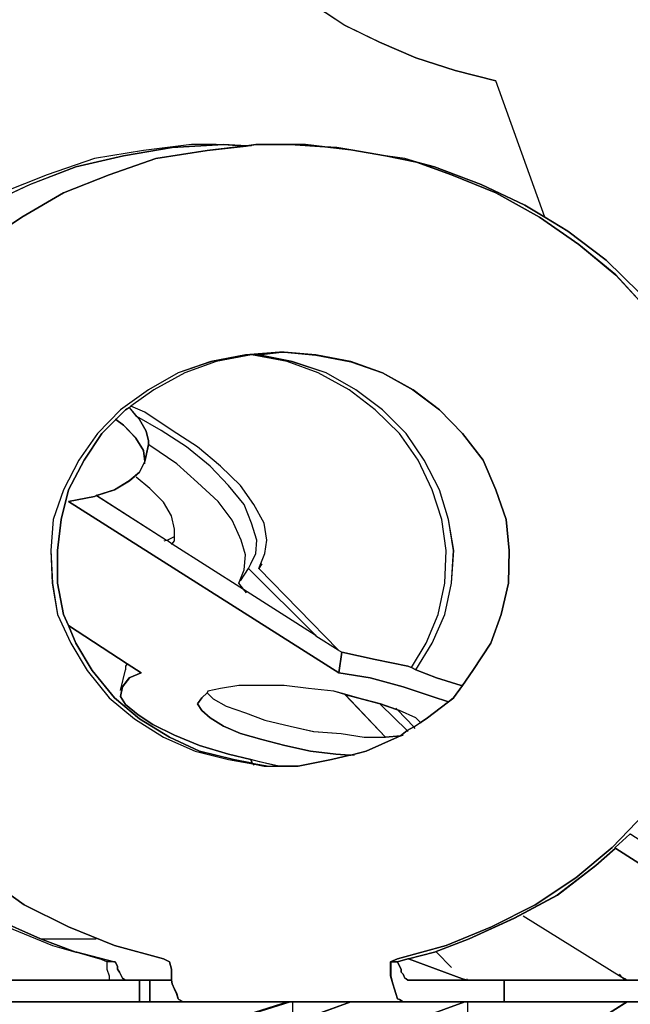
# Model space of a CAD drawing. Extents: x 64.6 to 78.3, y -21 to 12.
# Drawn here: x 67.8 to 68.5, y -6.7 to -5.5 of the extents above; entities that cross this region are included whole.
import ezdxf

# ---------------------------------------------------------------- set-up
doc = ezdxf.new("R2010")
doc.units = 0
doc.layers.add('LAYER_1', color=160, linetype='Continuous')

# ---------------------------------------------------------------- blocks, each defined once
blk = doc.blocks.new('AI9-BLK3')
at = {"layer": 'LAYER_1', "color": 7}
for points in [[(-0.3326, 0.0835), (-0.5819, 0.2423), (-0.5827, 0.2423), (-0.5827, 0.2433), (-0.5647, 0.2595), (-0.5638, 0.2595)], [(-0.5529, 0.9194), (-0.5936, 0.959), (-0.6404, 0.9942), (-0.6685, 1.0114), (-0.7281, 1.1774), (-0.7777, 1.1902), (-0.8254, 1.2055), (-0.8697, 1.2245), (-0.9123, 1.2451), (-0.9474, 1.2686)], [(-0.5466, 0.2848), (-0.5864, 0.2433), (-0.6306, 0.2063), (-0.6802, 0.1737), (-0.7335, 0.1467), (-0.7886, 0.1241), (-0.848, 0.1079), (-0.8563, 0.1043), (-0.8563, 0.0871), (-0.8535, 0.0773), (-0.8516, 0.0709), (-0.8499, 0.0654), (-0.848, 0.0592), (-0.8454, 0.0581), (-0.8409, 0.0556), (-0.905, 0.0556), (-0.9753, 0.0556), (-0.9789, 0.0556), (-0.9817, 0.0556), (-0.9889, 0.0556), (-1.109, 0.0556), (-1.1143, 0.0581), (-1.1153, 0.0592), (-1.1171, 0.0654), (-1.1198, 0.0709), (-1.1224, 0.0773), (-1.1234, 0.0817), (-1.1234, 0.0871), (-1.1234, 0.0952), (-1.126, 0.1043), (-1.1333, 0.1079), (-1.1929, 0.1241), (-1.2488, 0.1467), (-1.3029, 0.1737), (-1.3338, 0.1954)], [(-1.3553, 0.978), (-1.3057, 1.0114), (-1.2552, 1.0412), (-1.1992, 1.0629), (-1.1424, 1.0827), (-1.08, 1.0927), (-1.0322, 1.098), (-1.0204, 1.0999), (-0.9917, 1.0999), (-0.9825, 1.0999), (-0.9789, 1.0999), (-0.9365, 1.0972), (-0.905, 1.0936), (-0.8625, 1.0863), (-0.8246, 1.0782), (-0.7822, 1.0629), (-0.7281, 1.0412), (-0.6747, 1.0114), (-0.627, 0.978), (-0.5819, 0.9409), (-0.5429, 0.8986)], [(-0.5638, 0.2595), (-0.5647, 0.2595), (-0.5827, 0.2433), (-0.5827, 0.2423), (-0.6062, 0.2216), (-0.6532, 0.1854), (-0.7056, 0.1575), (-0.7605, 0.1322), (-0.8029, 0.116), (-0.8346, 0.1079), (-0.8354, 0.1079), (-0.848, 0.1043), (-0.8563, 0.1043), (-0.848, 0.1079), (-0.7886, 0.1241), (-0.7335, 0.1467), (-0.6802, 0.1737), (-0.6306, 0.2063), (-0.5864, 0.2433), (-0.5466, 0.2848)], [(-0.5429, 0.8986), (-0.5819, 0.9409), (-0.627, 0.978), (-0.6747, 1.0114), (-0.7281, 1.0412), (-0.7822, 1.0629), (-0.8246, 1.0782), (-0.8029, 1.0727), (-0.746, 1.0512), (-0.6928, 1.0259), (-0.6685, 1.0114), (-0.6404, 0.9942), (-0.5936, 0.959), (-0.5529, 0.9194)], [(-1.3338, 0.1954), (-1.3029, 0.1737), (-1.2488, 0.1467), (-1.1929, 0.1241), (-1.1333, 0.1079), (-1.126, 0.1043), (-1.1234, 0.0952), (-1.1234, 0.0871), (-1.1234, 0.0817), (-1.1496, 0.0817), (-1.1622, 0.0817), (-1.1794, 0.0817), (-1.182, 0.0835), (-1.183, 0.0843), (-1.1856, 0.089), (-1.1867, 0.0916), (-1.1892, 0.0952), (-1.1892, 0.0988), (-1.192, 0.1043), (-1.1937, 0.1043), (-1.2389, 0.116), (-1.2399, 0.116), (-1.2831, 0.1322), (-1.34, 0.1575)], [(-2.1704, 0.0492), (-2.1704, 0.0556), (-1.896, 0.0556), (-1.443, 0.0556), (-1.1622, 0.0556), (-1.1496, 0.0556), (-1.109, 0.0556), (-0.9889, 0.0556), (-0.9817, 0.0556), (-1.4015, -0.0773)], [(-0.5998, 0.0356), (-0.5683, 0.0556), (-0.3769, 0.0556), (-0.3652, 0.0556), (-0.3264, 0.0556), (-0.7335, -0.2018)]]:
    blk.add_lwpolyline(points, dxfattribs=at)
for points in [[(-1.0322, 1.098), (-1.08, 1.0927), (-1.1424, 1.0827), (-1.1992, 1.0629), (-1.2552, 1.0412), (-1.3057, 1.0114), (-1.3553, 0.978), (-1.377, 0.9599), (-1.4068, 0.9916), (-1.3996, 0.9942), (-1.35, 1.0259), (-1.2959, 1.0512), (-1.2399, 1.0727), (-1.182, 1.0863), (-1.1224, 1.0963), (-1.0602, 1.0999)], [(-1.0241, 0.3453), (-1.0106, 0.3425), (-1.0042, 0.3425), (-0.9925, 0.3425), (-0.9862, 0.3425), (-0.9691, 0.3425), (-0.9285, 0.3506), (-0.9059, 0.3561), (-0.905, 0.3561), (-0.8861, 0.3606), (-0.848, 0.3777), (-0.8444, 0.3796), (-0.8363, 0.3859), (-0.8282, 0.3904), (-0.8201, 0.3958), (-0.8129, 0.4002), (-0.7858, 0.4211), (-0.7795, 0.4256), (-0.7686, 0.4409), (-0.756, 0.459), (-0.7343, 0.4924), (-0.7217, 0.5275), (-0.7126, 0.5654), (-0.7118, 0.6052), (-0.7154, 0.6431), (-0.7281, 0.6793), (-0.7435, 0.7153), (-0.7686, 0.7478), (-0.7967, 0.7768), (-0.8291, 0.8011), (-0.8661, 0.8219), (-0.905, 0.8353), (-0.9474, 0.8434), (-0.9862, 0.8471), (-0.9889, 0.8471), (-0.9917, 0.8471), (-1.0332, 0.8434), (-1.0756, 0.8353), (-1.1153, 0.8219), (-1.1514, 0.8011), (-1.1856, 0.7768), (-1.2137, 0.7478), (-1.2363, 0.7153), (-1.2552, 0.6793), (-1.2678, 0.6431), (-1.2706, 0.6052), (-1.2687, 0.5654), (-1.2625, 0.5275), (-1.2461, 0.4924), (-1.2263, 0.459), (-1.1992, 0.4256), (-1.1686, 0.4002), (-1.1333, 0.3777), (-1.0945, 0.3606), (-1.0539, 0.3506)], [(-0.7154, 0.6431), (-0.7118, 0.6052), (-0.7126, 0.5654), (-0.7217, 0.5275), (-0.7343, 0.4924), (-0.756, 0.459), (-0.7686, 0.4409), (-0.7705, 0.4409), (-0.8003, 0.45), (-0.8254, 0.4598), (-0.8056, 0.4924), (-0.7903, 0.5275), (-0.7822, 0.5654), (-0.7795, 0.6052), (-0.7858, 0.6431), (-0.7967, 0.6793), (-0.8156, 0.7153), (-0.8373, 0.7478), (-0.8661, 0.7768), (-0.8987, 0.8011), (-0.9348, 0.8219), (-0.9763, 0.8353), (-1.0168, 0.8434), (-1.0204, 0.8434), (-0.9889, 0.8471), (-0.9862, 0.8471), (-0.9474, 0.8434), (-0.905, 0.8353), (-0.8661, 0.8219), (-0.8291, 0.8011), (-0.7967, 0.7768), (-0.7686, 0.7478), (-0.7435, 0.7153), (-0.7281, 0.6793)], [(-1.1514, 0.7389), (-1.1514, 0.7353), (-1.1514, 0.7342), (-1.1558, 0.7136), (-1.1577, 0.727), (-1.1667, 0.7423), (-1.182, 0.7578), (-1.1911, 0.7649), (-1.1794, 0.7768), (-1.1748, 0.7794), (-1.1667, 0.7695), (-1.1658, 0.7685), (-1.1622, 0.7649), (-1.1541, 0.7506)], [(-1.2146, 0.6721), (-1.2173, 0.6712), (-1.2488, 0.6648), (-0.9193, 0.4562), (-0.8814, 0.45), (-0.8409, 0.4392), (-0.8056, 0.4275), (-0.7858, 0.4211), (-0.8129, 0.4002), (-0.8201, 0.3958), (-0.8254, 0.4013), (-0.8454, 0.4102), (-0.848, 0.4111), (-0.8689, 0.4183), (-0.8968, 0.4256), (-0.9123, 0.43), (-0.9257, 0.4337), (-0.9564, 0.4373), (-0.9862, 0.4409), (-1.016, 0.4409), (-1.0413, 0.4409), (-1.0638, 0.4373), (-1.0792, 0.4337), (-1.08, 0.4319), (-1.0864, 0.4256), (-1.0918, 0.4183), (-1.0864, 0.4102), (-1.0764, 0.4013), (-1.0602, 0.3913), (-1.0394, 0.3823), (-1.0132, 0.3751), (-0.9853, 0.3679), (-0.9538, 0.3606), (-0.9229, 0.357), (-0.9059, 0.3561), (-0.9285, 0.3506), (-0.9691, 0.3425), (-0.9862, 0.3425), (-0.9925, 0.3425), (-1.016, 0.348), (-1.0268, 0.3506), (-1.0539, 0.357), (-1.0892, 0.3679), (-1.1198, 0.3804), (-1.146, 0.3932), (-1.1639, 0.4049), (-1.1794, 0.4175), (-1.1856, 0.4275), (-1.183, 0.4392), (-1.1748, 0.45), (-1.1605, 0.4562), (-1.1775, 0.4671), (-1.2488, 0.5141), (-1.2552, 0.5275), (-1.2625, 0.5654), (-1.2625, 0.6052), (-1.2578, 0.6431), (-1.2488, 0.6793), (-1.2299, 0.7153), (-1.2082, 0.7478), (-1.1911, 0.7649), (-1.182, 0.7578), (-1.1667, 0.7423), (-1.1577, 0.727), (-1.1558, 0.7136), (-1.1622, 0.7008), (-1.1748, 0.6901), (-1.1929, 0.6793)], [(-1.1224, 0.6133), (-1.0358, 0.5582), (-0.9483, 0.5024), (-0.9474, 0.5013), (-0.9204, 0.4843), (-0.9193, 0.4834), (-0.9157, 0.4815), (-0.9193, 0.4562), (-1.2488, 0.6648), (-1.2173, 0.6712), (-1.2146, 0.6721), (-1.1296, 0.6178), (-1.1288, 0.6178)], [(-1.1775, 0.4671), (-1.1605, 0.4562), (-1.1748, 0.45), (-1.183, 0.4392), (-1.1856, 0.4275), (-1.1794, 0.4175), (-1.1639, 0.4049), (-1.146, 0.3932), (-1.1198, 0.3804), (-1.0892, 0.3679), (-1.0539, 0.357), (-1.0268, 0.3506), (-1.0251, 0.3461), (-1.0477, 0.3506), (-1.0892, 0.3606), (-1.126, 0.3777), (-1.1622, 0.4002), (-1.1929, 0.4256), (-1.2199, 0.459), (-1.2399, 0.4924), (-1.2488, 0.5141)], [(-0.7686, 0.4409), (-0.7795, 0.4256), (-0.7858, 0.4211), (-0.8056, 0.4275), (-0.8409, 0.4392), (-0.8814, 0.45), (-0.9193, 0.4562), (-0.9157, 0.4815), (-0.8752, 0.4726), (-0.8354, 0.4645), (-0.831, 0.4626), (-0.8254, 0.4598), (-0.8003, 0.45), (-0.7705, 0.4409)], [(-0.8444, 0.3796), (-0.848, 0.3777), (-0.8861, 0.3606), (-0.905, 0.3561), (-0.9059, 0.3561), (-0.9229, 0.357), (-0.9538, 0.3606), (-0.9853, 0.3679), (-1.0132, 0.3751), (-1.0394, 0.3823), (-1.0602, 0.3913), (-1.0764, 0.4013), (-1.0864, 0.4102), (-1.0918, 0.4183), (-1.0864, 0.4256), (-1.08, 0.4319), (-1.0728, 0.4247), (-1.0566, 0.4157), (-1.0332, 0.4075), (-1.0096, 0.3985), (-0.9789, 0.3913), (-0.9502, 0.3849), (-0.9167, 0.3823), (-0.8887, 0.3777), (-0.8625, 0.3777)], [(-0.8363, 0.3859), (-0.8444, 0.3796), (-0.8625, 0.3777), (-0.9123, 0.43), (-0.8968, 0.4256), (-0.8689, 0.4183), (-0.848, 0.4111), (-0.8282, 0.3904)], [(-0.7633, 0.0817), (-0.7686, 0.0835), (-0.8346, 0.1079), (-0.8029, 0.116), (-0.7605, 0.1322), (-0.7056, 0.1575), (-0.6532, 0.1854), (-0.6062, 0.2216), (-0.5827, 0.2423), (-0.5819, 0.2423), (-0.3326, 0.0835), (-0.3326, 0.0817), (-0.3652, 0.0817), (-0.3769, 0.0817), (-0.5683, 0.0817), (-0.571, 0.0835), (-0.5746, 0.0854), (-0.571, 0.0817), (-0.7181, 0.0817)], [(-0.7181, 0.0817), (-0.7181, 0.0556), (-0.7624, 0.0556), (-0.766, 0.0556), (-0.8409, 0.0556), (-0.8454, 0.0581), (-0.848, 0.0592), (-0.8499, 0.0654), (-0.8516, 0.0709), (-0.8535, 0.0773), (-0.8563, 0.0871), (-0.8563, 0.1043), (-0.848, 0.1043), (-0.8454, 0.0988), (-0.8435, 0.0952), (-0.8435, 0.0916), (-0.8409, 0.089), (-0.8391, 0.0843), (-0.8373, 0.0835), (-0.8354, 0.0817), (-0.7686, 0.0817), (-0.7633, 0.0817)], [(-0.7686, 0.0835), (-0.7686, 0.0817), (-0.8354, 0.0817), (-0.8373, 0.0835), (-0.8391, 0.0843), (-0.8409, 0.089), (-0.8435, 0.0916), (-0.8435, 0.0952), (-0.8454, 0.0988), (-0.848, 0.1043), (-0.8354, 0.1079), (-0.8346, 0.1079)], [(-1.1622, 0.0817), (-1.1622, 0.0556), (-1.443, 0.0556), (-1.443, 0.0817), (-1.1992, 0.0817), (-1.1794, 0.0817)], [(-1.1496, 0.0817), (-1.1496, 0.0556), (-1.1622, 0.0556), (-1.1622, 0.0817)], [(-1.109, 0.0556), (-1.1496, 0.0556), (-1.1496, 0.0817), (-1.1234, 0.0817), (-1.1224, 0.0773), (-1.1198, 0.0709), (-1.1171, 0.0654), (-1.1153, 0.0592), (-1.1143, 0.0581)], [(-0.3769, 0.0817), (-0.3769, 0.0556), (-0.5683, 0.0556), (-0.6928, 0.0556), (-0.7181, 0.0556), (-0.7181, 0.0817), (-0.571, 0.0817), (-0.5683, 0.0817)], [(-1.0485, 0.0059), (-1.6695, -0.1901), (-1.6731, -0.1854), (-1.6884, -0.1684), (-1.6876, -0.1675), (-1.4015, -0.0773), (-0.9789, 0.0556), (-0.9753, 0.0556), (-0.905, 0.0556), (-0.9889, 0.0249), (-0.997, 0.0221), (-0.9979, 0.0221)], [(-1.6433, -0.2252), (-1.6533, -0.2116), (-1.6497, -0.2116), (-1.619, -0.2035), (-1.6126, -0.2018), (-0.9979, 0.0221), (-0.997, 0.0221), (-0.9889, 0.0249), (-0.905, 0.0556), (-0.8409, 0.0556), (-0.766, 0.0556), (-1.4709, -0.2018), (-1.4773, -0.2116), (-1.4898, -0.2199), (-1.5096, -0.2316), (-1.5341, -0.2424), (-1.563, -0.255), (-1.5982, -0.2676), (-1.6126, -0.274), (-1.6135, -0.274), (-1.6388, -0.2316)], [(-1.202, -0.1305), (-1.4628, -0.2269), (-1.4709, -0.2018), (-0.766, 0.0556), (-0.7624, 0.0556), (-0.7181, 0.0556), (-0.6928, 0.0556), (-0.5683, 0.0556), (-0.5998, 0.0356), (-0.7569, 0.0356), (-0.7624, 0.0302), (-0.7633, 0.0311), (-0.9402, -0.0338), (-0.96, -0.0419), (-1.043, -0.0726), (-1.192, -0.1269)], [(-0.9789, 0.0556), (-1.4015, -0.0773), (-0.9817, 0.0556)]]:
    blk.add_lwpolyline(points, close=True, dxfattribs=at)
blk = doc.blocks.new('AI9-BLK2')
at = {"layer": 'LAYER_1', "color": 7}
for p, q in [((-0.7464, 1.015), (-0.806, 1.1811)), ((-1.147, 1.1036), (-1.1381, 1.1036)), ((-1.0668, 0.8507), (-1.0695, 0.8507)), ((-1.3267, 0.6684), (-0.9972, 0.4598)), ((-1.2066, 0.6214), (-1.1977, 0.6261)), ((-1.2103, 0.6205), (-1.2075, 0.6214)), ((-1.0911, 0.5926), (-1.0947, 0.5871)), ((-1.0261, 0.506), (-1.1074, 0.5871)), ((-0.9982, 0.4879), (-1.0947, 0.5871)), ((-0.9972, 0.4598), (-0.9936, 0.4852)), ((-1.2635, 0.4383), (-1.2573, 0.4635)), ((-0.9901, 0.4337), (-0.9403, 0.3813)), ((-1.361, 0.1358), (-1.2933, 0.1358)), ((-1.361, 0.1358), (-1.3177, 0.1196)), ((-1.2799, 0.1079), (-1.2888, 0.1115)), ((-1.2039, 0.1079), (-1.2111, 0.1115)), ((-0.9341, 0.1079), (-0.9259, 0.1115)), ((-0.9259, 0.1079), (-0.9133, 0.1115)), ((-0.8601, 0.1007), (-0.8782, 0.1196)), ((-1.2716, 0.1079), (-1.2799, 0.1079)), ((-0.9259, 0.1079), (-0.9341, 0.1079)), ((-1.2401, 0.0854), (-1.2401, 0.0592)), ((-1.2275, 0.0854), (-1.2401, 0.0854)), ((-1.2275, 0.0592), (-1.2275, 0.0854)), ((-1.2275, 0.0854), (-1.2013, 0.0854)), ((-0.8465, 0.0871), (-0.8465, 0.0854)), ((-0.8411, 0.0854), (-0.8411, 0.0871)), ((-0.796, 0.0854), (-0.796, 0.0592)), ((-1.5487, -0.1982), (-0.8439, 0.0592)), ((-1.5208, 0.0592), (-1.2401, 0.0592)), ((-1.4793, -0.0736), (-1.0595, 0.0592)), ((-1.2401, 0.0592), (-1.2275, 0.0592)), ((-1.1868, 0.0592), (-1.2275, 0.0592)), ((-1.0668, 0.0285), (-0.9829, 0.0592)), ((-1.0532, 0.0392), (-1.0532, 0.0592)), ((-0.8403, 0.0366), (-0.8403, 0.0592))]:
    blk.add_line(p, q, dxfattribs=at)
for points in [[(-0.9531, 1.5864), (-0.9936, 1.5719), (-1.028, 1.5566), (-1.0604, 1.5385), (-1.0849, 1.5187), (-1.1047, 1.4934), (-1.1172, 1.4691), (-1.1236, 1.4393), (-1.1236, 1.4112), (-1.1172, 1.3833), (-1.1038, 1.3544), (-1.0821, 1.3264), (-1.0568, 1.2984), (-1.0253, 1.2722), (-0.9901, 1.2488), (-0.9476, 1.2281), (-0.9033, 1.2091), (-0.8556, 1.1938), (-0.806, 1.1811)], [(-1.0604, 1.1036), (-1.0695, 1.1036), (-1.0983, 1.1036), (-1.11, 1.1017), (-1.1579, 1.0963), (-1.2203, 1.0863), (-1.2771, 1.0665), (-1.3331, 1.0448), (-1.3836, 1.015), (-1.4332, 0.9816)], [(-1.147, 1.1036), (-1.1768, 1.1036), (-1.2356, 1.0963), (-1.2952, 1.0863), (-1.3529, 1.0665), (-1.408, 1.0448), (-1.4593, 1.015), (-1.4874, 0.9969)], [(-1.1038, 1.1017), (-1.11, 1.1017), (-1.1381, 1.1036), (-1.2003, 1.0999), (-1.2599, 1.0899), (-1.3177, 1.0763), (-1.3737, 1.0548), (-1.4278, 1.0295), (-1.4774, 0.9978), (-1.4847, 0.9952)], [(-0.6308, 0.923), (-0.6714, 0.9626), (-0.7183, 0.9978), (-0.7464, 1.015), (-0.7707, 1.0295), (-0.8239, 1.0548), (-0.8807, 1.0763), (-0.9024, 1.0818), (-0.9403, 1.0899), (-0.9829, 1.0972), (-0.9999, 1.0999), (-1.0144, 1.1008), (-1.0568, 1.1036), (-1.0604, 1.1036)], [(-0.9829, 1.0972), (-1.0144, 1.1008), (-1.0378, 1.1036), (-1.0568, 1.1036)], [(-0.9259, 0.1115), (-0.8664, 0.1277), (-0.8113, 0.1503), (-0.7581, 0.1773), (-0.7085, 0.2099), (-0.6642, 0.2469), (-0.6244, 0.2884)], [(-0.6208, 0.9022), (-0.6597, 0.9446), (-0.7049, 0.9816), (-0.7526, 1.015), (-0.806, 1.0448), (-0.8601, 1.0665), (-0.9024, 1.0818), (-0.9169, 1.0863), (-0.9403, 1.0899)], [(-1.0695, 0.8507), (-1.111, 0.8471), (-1.1534, 0.839), (-1.1932, 0.8255), (-1.2292, 0.8047), (-1.2635, 0.7804), (-1.2916, 0.7515), (-1.3141, 0.7189), (-1.3331, 0.6829), (-1.3457, 0.6467), (-1.3484, 0.6088), (-1.3465, 0.569), (-1.3403, 0.5311), (-1.324, 0.496), (-1.3041, 0.4626), (-1.2771, 0.4292), (-1.2464, 0.4039), (-1.2111, 0.3813), (-1.1724, 0.3642), (-1.1317, 0.3542), (-1.1019, 0.3489), (-1.0885, 0.3461), (-1.0821, 0.3461)], [(-1.064, 0.8507), (-1.0668, 0.8507), (-1.0983, 0.8471), (-1.1038, 0.8471), (-1.147, 0.839), (-1.1849, 0.8255), (-1.2228, 0.8047), (-1.2509, 0.7849), (-1.2526, 0.783), (-1.2573, 0.7804), (-1.269, 0.7685), (-1.2861, 0.7515), (-1.3078, 0.7189), (-1.3267, 0.6829), (-1.3357, 0.6467), (-1.3403, 0.6088), (-1.3403, 0.569), (-1.3331, 0.5311), (-1.3267, 0.5177), (-1.3177, 0.496), (-1.2978, 0.4626), (-1.2707, 0.4292), (-1.2401, 0.4039), (-1.2039, 0.3813), (-1.167, 0.3642), (-1.1255, 0.3542), (-1.1029, 0.3498), (-1.0821, 0.3461), (-1.0704, 0.3461), (-1.064, 0.3461)], [(-0.9088, 0.4662), (-0.8907, 0.496), (-0.8763, 0.5311), (-0.8682, 0.569), (-0.8664, 0.6088), (-0.8718, 0.6467), (-0.8835, 0.6829), (-0.9007, 0.7189), (-0.9233, 0.7515), (-0.9531, 0.7804), (-0.9846, 0.8047), (-1.0225, 0.8255), (-1.0604, 0.839), (-1.1038, 0.8471)], [(-0.9033, 0.4635), (-0.8835, 0.496), (-0.8682, 0.5311), (-0.8601, 0.569), (-0.8573, 0.6088), (-0.8637, 0.6467), (-0.8745, 0.6829), (-0.8935, 0.7189), (-0.9152, 0.7515), (-0.944, 0.7804), (-0.9765, 0.8047), (-1.0127, 0.8255), (-1.0542, 0.839), (-1.0947, 0.8471), (-1.0983, 0.8471)], [(-0.9829, 0.3598), (-0.9639, 0.3642), (-0.9259, 0.3813), (-0.9223, 0.3832), (-0.9142, 0.3896), (-0.9061, 0.394), (-0.898, 0.3994), (-0.8907, 0.4039), (-0.8637, 0.4247), (-0.8573, 0.4292), (-0.8465, 0.4445), (-0.8339, 0.4626), (-0.8122, 0.496), (-0.7996, 0.5311), (-0.7905, 0.569), (-0.7896, 0.6088), (-0.7932, 0.6467), (-0.806, 0.6829), (-0.8213, 0.7189), (-0.8465, 0.7515), (-0.8745, 0.7804), (-0.9069, 0.8047), (-0.944, 0.8255), (-0.9829, 0.839), (-1.0253, 0.8471), (-1.064, 0.8507)], [(-1.2292, 0.7389), (-1.2292, 0.7425), (-1.232, 0.7542), (-1.2401, 0.7685), (-1.2437, 0.7721), (-1.2445, 0.7732), (-1.2526, 0.783)], [(-1.0947, 0.5871), (-1.0874, 0.6052), (-1.0849, 0.6214), (-1.0885, 0.6423), (-1.1011, 0.6648), (-1.1172, 0.6882), (-1.1417, 0.7117), (-1.1696, 0.7353), (-1.2003, 0.7551), (-1.2337, 0.7776), (-1.2509, 0.7849)], [(-1.3267, 0.6684), (-1.2952, 0.6748), (-1.2924, 0.6757), (-1.2707, 0.6829), (-1.2526, 0.6938), (-1.2401, 0.7044), (-1.2337, 0.7172), (-1.2356, 0.7306), (-1.2445, 0.7459), (-1.2599, 0.7615), (-1.269, 0.7685), (-1.2699, 0.7685)], [(-1.1047, 0.5926), (-1.0983, 0.6052), (-1.0974, 0.6214), (-1.1038, 0.6423), (-1.1128, 0.6648), (-1.1317, 0.6882), (-1.1543, 0.7117), (-1.1832, 0.7353), (-1.2139, 0.7551), (-1.2437, 0.7721)], [(-1.2337, 0.7144), (-1.2337, 0.7172), (-1.2292, 0.7379), (-1.2292, 0.7389)], [(-1.1191, 0.569), (-1.1128, 0.5854), (-1.111, 0.6035), (-1.1164, 0.6214), (-1.1272, 0.6459), (-1.1445, 0.6684), (-1.1696, 0.6919), (-1.1949, 0.7144), (-1.2275, 0.737), (-1.2292, 0.7379)], [(-1.2013, 0.6161), (-1.2003, 0.6169), (-1.1977, 0.6205), (-1.1977, 0.6261), (-1.1977, 0.635), (-1.2013, 0.6512), (-1.2111, 0.6676), (-1.2275, 0.6846), (-1.2445, 0.6982)], [(-1.2933, 0.6765), (-1.2924, 0.6757), (-1.2075, 0.6214), (-1.2066, 0.6214), (-1.2003, 0.6169), (-1.1136, 0.5618), (-1.0261, 0.506), (-1.0253, 0.505), (-0.9982, 0.4879), (-0.9972, 0.4871), (-0.9936, 0.4852)], [(-1.1172, 0.5718), (-1.1074, 0.5871), (-1.1047, 0.5926)], [(-1.11, 0.5573), (-1.1136, 0.5618), (-1.1191, 0.569)], [(-1.3267, 0.5177), (-1.2554, 0.4707), (-1.2383, 0.4598)], [(-0.8465, 0.4445), (-0.8484, 0.4445), (-0.8782, 0.4536), (-0.9033, 0.4635), (-0.9088, 0.4662), (-0.9133, 0.4681), (-0.9531, 0.4762), (-0.9936, 0.4852)], [(-1.2554, 0.4707), (-1.2573, 0.4681), (-1.2573, 0.4635)], [(-1.2383, 0.4598), (-1.2526, 0.4536), (-1.2609, 0.4428), (-1.2635, 0.4311), (-1.2573, 0.4211), (-1.2418, 0.4085), (-1.2239, 0.3968), (-1.1977, 0.384), (-1.167, 0.3715), (-1.1317, 0.3606), (-1.1047, 0.3542), (-1.0938, 0.3517), (-1.0704, 0.3461)], [(-0.8637, 0.4247), (-0.8835, 0.4311), (-0.9188, 0.4428), (-0.9593, 0.4536), (-0.9972, 0.4598)], [(-1.0938, 0.4445), (-1.1191, 0.4445), (-1.1417, 0.4409), (-1.157, 0.4373), (-1.1579, 0.4355), (-1.1643, 0.4292), (-1.1696, 0.4219), (-1.1643, 0.4138), (-1.1543, 0.4049), (-1.1381, 0.3949), (-1.1172, 0.3859), (-1.0911, 0.3787), (-1.0632, 0.3715), (-1.0316, 0.3642), (-1.0008, 0.3606), (-0.9837, 0.3598), (-0.9829, 0.3598), (-0.9782, 0.3598)], [(-0.8971, 0.3985), (-0.898, 0.3994), (-0.9033, 0.4049), (-0.9233, 0.4138), (-0.9259, 0.4147), (-0.9467, 0.4219), (-0.9746, 0.4292), (-0.9901, 0.4337), (-1.0036, 0.4373), (-1.0342, 0.4409), (-1.064, 0.4445), (-1.0938, 0.4445)], [(-1.1579, 0.4355), (-1.1507, 0.4283), (-1.1345, 0.4194), (-1.111, 0.4111), (-1.0874, 0.4021), (-1.0568, 0.3949), (-1.028, 0.3885), (-0.9946, 0.3859), (-0.9665, 0.3813), (-0.9403, 0.3813), (-0.9223, 0.3832), (-0.9188, 0.384)], [(-0.9467, 0.4211), (-0.9142, 0.3896), (-0.9133, 0.3885)], [(-0.9043, 0.3921), (-0.9061, 0.394), (-0.9259, 0.4147), (-0.9278, 0.4166)], [(-1.5632, 0.3598), (-1.547, 0.3344), (-1.5117, 0.2884), (-1.4991, 0.2757), (-1.4711, 0.2469), (-1.4676, 0.2433), (-1.427, 0.2099), (-1.4116, 0.199), (-1.3808, 0.1773), (-1.3267, 0.1503), (-1.2707, 0.1277), (-1.2111, 0.1115)], [(-1.1011, 0.347), (-1.1019, 0.3489), (-1.1029, 0.3498), (-1.1047, 0.3542)], [(-1.064, 0.3461), (-1.047, 0.3461), (-1.0063, 0.3542), (-0.9837, 0.3598)], [(-0.8384, 0.1358), (-0.7834, 0.1611), (-0.731, 0.189), (-0.684, 0.2252), (-0.6606, 0.2459), (-0.6606, 0.2469), (-0.6425, 0.2631)], [(-0.6425, 0.2631), (-0.6416, 0.2631), (-0.5342, 0.1946), (-0.5305, 0.1918), (-0.5252, 0.1882), (-0.4258, 0.125), (-0.425, 0.1241), (-0.4241, 0.1241)], [(-0.4069, 0.0854), (-0.4105, 0.0871), (-0.6597, 0.2459)], [(-1.5398, 0.2388), (-1.5019, 0.2099), (-1.4549, 0.1773), (-1.4016, 0.1503), (-1.3465, 0.1277), (-1.3177, 0.1196), (-1.3167, 0.1196), (-1.2888, 0.1115)], [(-1.527, 0.2361), (-1.5145, 0.2252), (-1.4676, 0.189), (-1.4178, 0.1611), (-1.361, 0.1358)], [(-0.7726, 0.1639), (-0.6525, 0.089), (-0.6489, 0.0871), (-0.6461, 0.0854)], [(-0.9124, 0.1115), (-0.8807, 0.1196), (-0.8384, 0.1358)], [(-1.3167, 0.1196), (-1.2716, 0.1079), (-1.2699, 0.1079)], [(-0.8411, 0.0854), (-0.8465, 0.0871), (-0.9124, 0.1115), (-0.9133, 0.1115)], [(-1.2799, 0.1079), (-1.2799, 0.0988), (-1.2771, 0.0907), (-1.2771, 0.0854)], [(-1.2699, 0.1079), (-1.2671, 0.1024), (-1.2671, 0.0988), (-1.2645, 0.0952), (-1.2635, 0.0926), (-1.2609, 0.0879), (-1.2599, 0.0871), (-1.2573, 0.0854)], [(-1.2039, 0.1079), (-1.2013, 0.0988), (-1.2013, 0.0907), (-1.2013, 0.0854), (-1.2003, 0.0809), (-1.1977, 0.0745), (-1.1949, 0.069), (-1.1932, 0.0628), (-1.1922, 0.0618), (-1.1868, 0.0592)], [(-0.9341, 0.1079), (-0.9341, 0.0907), (-0.9314, 0.0809), (-0.9295, 0.0745), (-0.9278, 0.069), (-0.9259, 0.0628), (-0.9233, 0.0618), (-0.9188, 0.0592)], [(-0.9259, 0.1079), (-0.9233, 0.1024), (-0.9214, 0.0988), (-0.9214, 0.0952), (-0.9188, 0.0926), (-0.9169, 0.0879), (-0.9152, 0.0871), (-0.9133, 0.0854)], [(-1.2401, 0.0854), (-1.2573, 0.0854), (-1.2771, 0.0854), (-1.5208, 0.0854)], [(-0.9133, 0.0854), (-0.8465, 0.0854), (-0.8411, 0.0854), (-0.796, 0.0854)], [(-0.796, 0.0854), (-0.6489, 0.0854), (-0.6461, 0.0854), (-0.4548, 0.0854)], [(-0.6489, 0.0854), (-0.6525, 0.089), (-0.6551, 0.0926)], [(-0.6489, 0.0879), (-0.6489, 0.0871), (-0.6489, 0.0854)], [(-1.0568, 0.0592), (-1.4793, -0.0736), (-1.7654, -0.1639)], [(-1.1868, 0.0592), (-1.0668, 0.0592), (-1.0595, 0.0592), (-1.0568, 0.0592), (-1.0532, 0.0592), (-0.9829, 0.0592), (-0.9188, 0.0592), (-0.8439, 0.0592), (-0.8403, 0.0592), (-0.796, 0.0592), (-0.7707, 0.0592)], [(-1.0506, -0.1982), (-0.6777, 0.0392), (-0.6461, 0.0592)], [(-0.7707, 0.0592), (-0.6461, 0.0592), (-0.4548, 0.0592)]]:
    blk.add_lwpolyline(points, dxfattribs=at)
blk = doc.blocks.new('AI9-BLK1')
at = {"layer": 'LAYER_1', "color": 7}
for name, p in [('AI9-BLK3', (-0.0779, 0.0036)), ('AI9-BLK2', (0, 0))]:
    blk.add_blockref(name, p, dxfattribs=at)

msp = doc.modelspace()

# ---------------------------------------------------------------- block references
at = {"layer": 'LAYER_1', "color": 7}
msp.add_blockref('AI9-BLK1', (69.146, -6.7623), dxfattribs=at)

doc.saveas('drawing.dxf')
